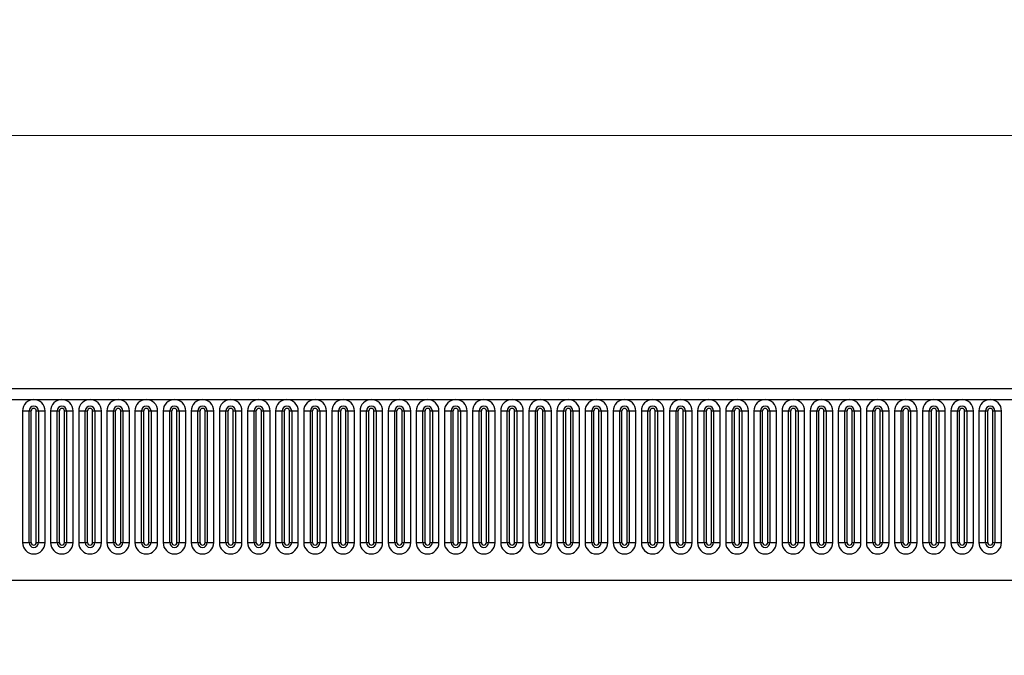
# Model space of a CAD drawing. Units: millimetres. Extents: x 0 to 420, y 0 to 297.
# Drawn here: x 341 to 380, y 169 to 194 of the extents above; entities that cross this region are included whole.
import ezdxf

# ---------------------------------------------------------------- set-up
doc = ezdxf.new("R2010")
doc.units = ezdxf.units.MM
doc.styles.add('SLDTEXTSTYLE1', font='TXT', dxfattribs={"width": 0.75})
doc.dimstyles.new('SLDDIMSTYLE2', dxfattribs={"dimtxt": 3.5, "dimasz": 3.302, "dimexe": 0, "dimexo": 0.0625, "dimgap": 0.875, "dimtad": 1, "dimlfac": 5, "dimrnd": 1e-09, "dimzin": 12, "dimdsep": 46, "dimtxsty": 'SLDTEXTSTYLE1', "dimsah": 1, "dimcen": 0.09, "dimadec": 0, "dimazin": 3, "dimtfac": 1, "dimtofl": 0, "dimtmove": 0, "dimatfit": 3, "dimfxl": 0, "dimfrac": 2, "dimtolj": 1, "dimtzin": 12, "dimarcsym": 0})

# ---------------------------------------------------------------- blocks, each defined once
blk = doc.blocks.new('_D_6')
at = {"color": 179, "linetype": 'Continuous', "lineweight": 18}
for p, q in [((203.706, 176.144), (203.706, 190.464)), ((403.706, 169.941), (403.706, 190.464)), ((203.706, 189.464), (403.706, 189.464))]:
    blk.add_line(p, q, dxfattribs=at)
for points in [[(203.706, 189.464), (207.008, 188.956), (207.008, 189.972)], [(403.706, 189.464), (400.404, 189.972), (400.404, 188.956)]]:
    blk.add_solid(points, dxfattribs=at)
at = {"color": 179, "linetype": 'Continuous', "lineweight": 18, "insert": (298.534, 193.976), "char_height": 3.5, "attachment_point": 1, "style": 'SLDTEXTSTYLE1'}
blk.add_mtext('1000', dxfattribs=at)

msp = doc.modelspace()

# ---------------------------------------------------------------- linework, layer by layer
at = {"color": 7, "linetype": 'Continuous', "lineweight": 25}
for p, q in [((403.5064, 179.4642), (203.9064, 179.4642)), ((203.9064, 179.0392), (403.5064, 179.0392)), ((341.555, 178.5892), (341.555, 173.3892)), ((341.555, 178.5892), (341.8148, 178.5892)), ((341.8148, 173.3892), (341.8148, 178.5892)), ((341.8148, 178.5892), (341.9014, 178.5892)), ((341.9014, 173.3892), (341.9014, 178.5892)), ((342.1014, 173.3892), (342.1014, 178.5892)), ((342.1014, 178.5892), (342.188, 178.5892)), ((342.188, 178.5892), (342.4478, 178.5892)), ((342.188, 178.5892), (342.188, 173.3892)), ((342.4478, 173.3892), (342.4478, 178.5892)), ((342.665, 178.5892), (342.665, 173.3892)), ((342.665, 178.5892), (342.9248, 178.5892)), ((342.9248, 173.3892), (342.9248, 178.5892)), ((342.9248, 178.5892), (343.0114, 178.5892)), ((343.0114, 173.3892), (343.0114, 178.5892)), ((343.2114, 178.5892), (343.298, 178.5892)), ((343.2114, 173.3892), (343.2114, 178.5892)), ((343.298, 178.5892), (343.5578, 178.5892)), ((343.298, 178.5892), (343.298, 173.3892)), ((343.5578, 173.3892), (343.5578, 178.5892)), ((343.775, 178.5892), (343.775, 173.3892)), ((343.775, 178.5892), (344.0348, 178.5892)), ((344.0348, 173.3892), (344.0348, 178.5892)), ((344.0348, 178.5892), (344.1214, 178.5892)), ((344.1214, 173.3892), (344.1214, 178.5892)), ((344.3214, 173.3892), (344.3214, 178.5892)), ((344.3214, 178.5892), (344.408, 178.5892)), ((344.408, 178.5892), (344.6678, 178.5892)), ((344.408, 178.5892), (344.408, 173.3892)), ((344.6678, 173.3892), (344.6678, 178.5892)), ((344.885, 178.5892), (344.885, 173.3892)), ((344.885, 178.5892), (345.1448, 178.5892)), ((345.1448, 173.3892), (345.1448, 178.5892)), ((345.1448, 178.5892), (345.2314, 178.5892)), ((345.2314, 173.3892), (345.2314, 178.5892)), ((345.4314, 178.5892), (345.518, 178.5892)), ((345.4314, 173.3892), (345.4314, 178.5892)), ((345.518, 178.5892), (345.7778, 178.5892)), ((345.518, 178.5892), (345.518, 173.3892)), ((345.7778, 173.3892), (345.7778, 178.5892)), ((345.995, 178.5892), (345.995, 173.3892)), ((345.995, 178.5892), (346.2548, 178.5892)), ((346.2548, 173.3892), (346.2548, 178.5892)), ((346.2548, 178.5892), (346.3414, 178.5892)), ((346.3414, 173.3892), (346.3414, 178.5892)), ((346.5414, 173.3892), (346.5414, 178.5892)), ((346.5414, 178.5892), (346.628, 178.5892)), ((346.628, 178.5892), (346.628, 173.3892)), ((346.628, 178.5892), (346.8878, 178.5892)), ((346.8878, 173.3892), (346.8878, 178.5892)), ((347.105, 178.5892), (347.105, 173.3892)), ((347.105, 178.5892), (347.3648, 178.5892)), ((347.3648, 173.3892), (347.3648, 178.5892)), ((347.3648, 178.5892), (347.4514, 178.5892)), ((347.4514, 173.3892), (347.4514, 178.5892)), ((347.6514, 173.3892), (347.6514, 178.5892)), ((347.6514, 178.5892), (347.738, 178.5892)), ((347.738, 178.5892), (347.9978, 178.5892)), ((347.738, 178.5892), (347.738, 173.3892)), ((347.9978, 173.3892), (347.9978, 178.5892)), ((348.215, 178.5892), (348.215, 173.3892)), ((348.215, 178.5892), (348.4748, 178.5892)), ((348.4748, 173.3892), (348.4748, 178.5892)), ((348.4748, 178.5892), (348.5614, 178.5892)), ((348.5614, 173.3892), (348.5614, 178.5892)), ((348.7614, 178.5892), (348.848, 178.5892)), ((348.7614, 173.3892), (348.7614, 178.5892)), ((348.848, 178.5892), (349.1078, 178.5892)), ((348.848, 178.5892), (348.848, 173.3892)), ((349.1078, 173.3892), (349.1078, 178.5892)), ((349.325, 178.5892), (349.325, 173.3892)), ((349.325, 178.5892), (349.5848, 178.5892)), ((349.5848, 173.3892), (349.5848, 178.5892)), ((349.5848, 178.5892), (349.6714, 178.5892)), ((349.6714, 173.3892), (349.6714, 178.5892)), ((349.8714, 178.5892), (349.958, 178.5892)), ((349.8714, 173.3892), (349.8714, 178.5892)), ((349.958, 178.5892), (350.2178, 178.5892)), ((349.958, 178.5892), (349.958, 173.3892)), ((350.2178, 173.3892), (350.2178, 178.5892)), ((350.435, 178.5892), (350.435, 173.3892)), ((350.435, 178.5892), (350.6948, 178.5892)), ((350.6948, 173.3892), (350.6948, 178.5892)), ((350.6948, 178.5892), (350.7814, 178.5892)), ((350.7814, 173.3892), (350.7814, 178.5892)), ((350.9814, 178.5892), (351.068, 178.5892)), ((350.9814, 173.3892), (350.9814, 178.5892)), ((351.068, 178.5892), (351.3278, 178.5892)), ((351.068, 178.5892), (351.068, 173.3892)), ((351.3278, 173.3892), (351.3278, 178.5892)), ((351.545, 178.5892), (351.545, 173.3892)), ((351.545, 178.5892), (351.8048, 178.5892)), ((351.8048, 173.3892), (351.8048, 178.5892)), ((351.8048, 178.5892), (351.8914, 178.5892)), ((351.8914, 173.3892), (351.8914, 178.5892)), ((352.0914, 173.3892), (352.0914, 178.5892)), ((352.0914, 178.5892), (352.178, 178.5892)), ((352.178, 178.5892), (352.4378, 178.5892)), ((352.178, 178.5892), (352.178, 173.3892)), ((352.4378, 173.3892), (352.4378, 178.5892)), ((352.655, 178.5892), (352.655, 173.3892)), ((352.655, 178.5892), (352.9148, 178.5892)), ((352.9148, 173.3892), (352.9148, 178.5892)), ((352.9148, 178.5892), (353.0014, 178.5892)), ((353.0014, 173.3892), (353.0014, 178.5892)), ((353.2014, 173.3892), (353.2014, 178.5892)), ((353.2014, 178.5892), (353.288, 178.5892)), ((353.288, 178.5892), (353.288, 173.3892)), ((353.288, 178.5892), (353.5478, 178.5892)), ((353.5478, 173.3892), (353.5478, 178.5892)), ((353.765, 178.5892), (353.765, 173.3892)), ((353.765, 178.5892), (354.0248, 178.5892)), ((354.0248, 173.3892), (354.0248, 178.5892)), ((354.0248, 178.5892), (354.1114, 178.5892)), ((354.1114, 173.3892), (354.1114, 178.5892)), ((354.3114, 178.5892), (354.398, 178.5892)), ((354.3114, 173.3892), (354.3114, 178.5892)), ((354.398, 178.5892), (354.398, 173.3892)), ((354.398, 178.5892), (354.6578, 178.5892)), ((354.6578, 173.3892), (354.6578, 178.5892)), ((354.875, 178.5892), (354.875, 173.3892)), ((354.875, 178.5892), (355.1348, 178.5892)), ((355.1348, 173.3892), (355.1348, 178.5892)), ((355.1348, 178.5892), (355.2214, 178.5892)), ((355.2214, 173.3892), (355.2214, 178.5892)), ((355.4214, 173.3892), (355.4214, 178.5892)), ((355.4214, 178.5892), (355.508, 178.5892)), ((355.508, 178.5892), (355.7678, 178.5892)), ((355.508, 178.5892), (355.508, 173.3892)), ((355.7678, 173.3892), (355.7678, 178.5892)), ((355.985, 178.5892), (355.985, 173.3892)), ((355.985, 178.5892), (356.2448, 178.5892)), ((356.2448, 173.3892), (356.2448, 178.5892)), ((356.2448, 178.5892), (356.3314, 178.5892)), ((356.3314, 173.3892), (356.3314, 178.5892)), ((356.5314, 178.5892), (356.618, 178.5892)), ((356.5314, 173.3892), (356.5314, 178.5892)), ((356.618, 178.5892), (356.8778, 178.5892)), ((356.618, 178.5892), (356.618, 173.3892)), ((356.8778, 173.3892), (356.8778, 178.5892)), ((357.095, 178.5892), (357.095, 173.3892)), ((357.095, 178.5892), (357.3548, 178.5892)), ((357.3548, 173.3892), (357.3548, 178.5892)), ((357.3548, 178.5892), (357.4414, 178.5892)), ((357.4414, 173.3892), (357.4414, 178.5892)), ((357.6414, 178.5892), (357.728, 178.5892)), ((357.6414, 173.3892), (357.6414, 178.5892)), ((357.728, 178.5892), (357.728, 173.3892)), ((357.728, 178.5892), (357.9878, 178.5892)), ((357.9878, 173.3892), (357.9878, 178.5892)), ((358.205, 178.5892), (358.205, 173.3892)), ((358.205, 178.5892), (358.4648, 178.5892)), ((358.4648, 173.3892), (358.4648, 178.5892)), ((358.4648, 178.5892), (358.5514, 178.5892)), ((358.5514, 173.3892), (358.5514, 178.5892)), ((358.7514, 178.5892), (358.838, 178.5892)), ((358.7514, 173.3892), (358.7514, 178.5892)), ((358.838, 178.5892), (358.838, 173.3892)), ((358.838, 178.5892), (359.0978, 178.5892)), ((359.0978, 173.3892), (359.0978, 178.5892)), ((359.315, 178.5892), (359.315, 173.3892)), ((359.315, 178.5892), (359.5748, 178.5892)), ((359.5748, 173.3892), (359.5748, 178.5892)), ((359.5748, 178.5892), (359.6614, 178.5892)), ((359.6614, 173.3892), (359.6614, 178.5892)), ((359.8614, 178.5892), (359.948, 178.5892)), ((359.8614, 173.3892), (359.8614, 178.5892)), ((359.948, 178.5892), (360.2078, 178.5892)), ((359.948, 178.5892), (359.948, 173.3892)), ((360.2078, 173.3892), (360.2078, 178.5892)), ((360.425, 178.5892), (360.425, 173.3892)), ((360.425, 178.5892), (360.6848, 178.5892)), ((360.6848, 173.3892), (360.6848, 178.5892)), ((360.6848, 178.5892), (360.7714, 178.5892)), ((360.7714, 173.3892), (360.7714, 178.5892)), ((360.9714, 173.3892), (360.9714, 178.5892)), ((360.9714, 178.5892), (361.058, 178.5892)), ((361.058, 178.5892), (361.058, 173.3892)), ((361.058, 178.5892), (361.3178, 178.5892)), ((361.3178, 173.3892), (361.3178, 178.5892)), ((361.535, 178.5892), (361.535, 173.3892)), ((361.535, 178.5892), (361.7948, 178.5892)), ((361.7948, 173.3892), (361.7948, 178.5892)), ((361.7948, 178.5892), (361.8814, 178.5892)), ((361.8814, 173.3892), (361.8814, 178.5892)), ((362.0814, 178.5892), (362.168, 178.5892)), ((362.0814, 173.3892), (362.0814, 178.5892)), ((362.168, 178.5892), (362.168, 173.3892)), ((362.168, 178.5892), (362.4278, 178.5892)), ((362.4278, 173.3892), (362.4278, 178.5892)), ((362.645, 178.5892), (362.645, 173.3892)), ((362.645, 178.5892), (362.9048, 178.5892)), ((362.9048, 173.3892), (362.9048, 178.5892)), ((362.9048, 178.5892), (362.9914, 178.5892)), ((362.9914, 173.3892), (362.9914, 178.5892)), ((363.1914, 178.5892), (363.278, 178.5892)), ((363.1914, 173.3892), (363.1914, 178.5892)), ((363.278, 178.5892), (363.5378, 178.5892)), ((363.278, 178.5892), (363.278, 173.3892)), ((363.5378, 173.3892), (363.5378, 178.5892)), ((363.755, 178.5892), (363.755, 173.3892)), ((363.755, 178.5892), (364.0148, 178.5892)), ((364.0148, 173.3892), (364.0148, 178.5892)), ((364.0148, 178.5892), (364.1014, 178.5892)), ((364.1014, 173.3892), (364.1014, 178.5892)), ((364.3014, 178.5892), (364.388, 178.5892)), ((364.3014, 173.3892), (364.3014, 178.5892)), ((364.388, 178.5892), (364.388, 173.3892)), ((364.388, 178.5892), (364.6478, 178.5892)), ((364.6478, 173.3892), (364.6478, 178.5892)), ((364.865, 178.5892), (364.865, 173.3892)), ((364.865, 178.5892), (365.1248, 178.5892)), ((365.1248, 173.3892), (365.1248, 178.5892)), ((365.1248, 178.5892), (365.2114, 178.5892)), ((365.2114, 173.3892), (365.2114, 178.5892)), ((365.4114, 173.3892), (365.4114, 178.5892)), ((365.4114, 178.5892), (365.498, 178.5892)), ((365.498, 178.5892), (365.498, 173.3892)), ((365.498, 178.5892), (365.7578, 178.5892)), ((365.7578, 173.3892), (365.7578, 178.5892)), ((365.975, 178.5892), (365.975, 173.3892)), ((365.975, 178.5892), (366.2348, 178.5892)), ((366.2348, 173.3892), (366.2348, 178.5892)), ((366.2348, 178.5892), (366.3214, 178.5892)), ((366.3214, 173.3892), (366.3214, 178.5892)), ((366.5214, 173.3892), (366.5214, 178.5892)), ((366.5214, 178.5892), (366.608, 178.5892)), ((366.608, 178.5892), (366.8678, 178.5892)), ((366.608, 178.5892), (366.608, 173.3892)), ((366.8678, 173.3892), (366.8678, 178.5892)), ((367.085, 178.5892), (367.085, 173.3892)), ((367.085, 178.5892), (367.3448, 178.5892)), ((367.3448, 173.3892), (367.3448, 178.5892)), ((367.3448, 178.5892), (367.4314, 178.5892)), ((367.4314, 173.3892), (367.4314, 178.5892)), ((367.6314, 178.5892), (367.718, 178.5892)), ((367.6314, 173.3892), (367.6314, 178.5892)), ((367.718, 178.5892), (367.9778, 178.5892)), ((367.718, 178.5892), (367.718, 173.3892)), ((367.9778, 173.3892), (367.9778, 178.5892)), ((368.195, 178.5892), (368.195, 173.3892)), ((368.195, 178.5892), (368.4548, 178.5892)), ((368.4548, 173.3892), (368.4548, 178.5892)), ((368.4548, 178.5892), (368.5414, 178.5892)), ((368.5414, 173.3892), (368.5414, 178.5892)), ((368.7414, 173.3892), (368.7414, 178.5892)), ((368.7414, 178.5892), (368.828, 178.5892)), ((368.828, 178.5892), (369.0878, 178.5892)), ((368.828, 178.5892), (368.828, 173.3892)), ((369.0878, 173.3892), (369.0878, 178.5892)), ((369.305, 178.5892), (369.305, 173.3892)), ((369.305, 178.5892), (369.5648, 178.5892)), ((369.5648, 173.3892), (369.5648, 178.5892)), ((369.5648, 178.5892), (369.6514, 178.5892)), ((369.6514, 173.3892), (369.6514, 178.5892)), ((369.8514, 173.3892), (369.8514, 178.5892)), ((369.8514, 178.5892), (369.938, 178.5892)), ((369.938, 178.5892), (369.938, 173.3892)), ((369.938, 178.5892), (370.1978, 178.5892)), ((370.1978, 173.3892), (370.1978, 178.5892)), ((370.415, 178.5892), (370.415, 173.3892)), ((370.415, 178.5892), (370.6748, 178.5892)), ((370.6748, 173.3892), (370.6748, 178.5892)), ((370.6748, 178.5892), (370.7614, 178.5892)), ((370.7614, 173.3892), (370.7614, 178.5892)), ((370.9614, 178.5892), (371.048, 178.5892)), ((370.9614, 173.3892), (370.9614, 178.5892)), ((371.048, 178.5892), (371.3078, 178.5892)), ((371.048, 178.5892), (371.048, 173.3892)), ((371.3078, 173.3892), (371.3078, 178.5892)), ((371.525, 178.5892), (371.525, 173.3892)), ((371.525, 178.5892), (371.7848, 178.5892)), ((371.7848, 173.3892), (371.7848, 178.5892)), ((371.7848, 178.5892), (371.8714, 178.5892)), ((371.8714, 173.3892), (371.8714, 178.5892)), ((372.0714, 178.5892), (372.158, 178.5892)), ((372.0714, 173.3892), (372.0714, 178.5892)), ((372.158, 178.5892), (372.158, 173.3892)), ((372.158, 178.5892), (372.4178, 178.5892)), ((372.4178, 173.3892), (372.4178, 178.5892)), ((372.635, 178.5892), (372.635, 173.3892)), ((372.635, 178.5892), (372.8948, 178.5892)), ((372.8948, 173.3892), (372.8948, 178.5892)), ((372.8948, 178.5892), (372.9814, 178.5892)), ((372.9814, 173.3892), (372.9814, 178.5892)), ((373.1814, 178.5892), (373.268, 178.5892)), ((373.1814, 173.3892), (373.1814, 178.5892)), ((373.268, 178.5892), (373.5278, 178.5892)), ((373.268, 178.5892), (373.268, 173.3892)), ((373.5278, 173.3892), (373.5278, 178.5892)), ((373.745, 178.5892), (373.745, 173.3892)), ((373.745, 178.5892), (374.0048, 178.5892)), ((374.0048, 173.3892), (374.0048, 178.5892)), ((374.0048, 178.5892), (374.0914, 178.5892)), ((374.0914, 173.3892), (374.0914, 178.5892)), ((374.2914, 178.5892), (374.378, 178.5892)), ((374.2914, 173.3892), (374.2914, 178.5892)), ((374.378, 178.5892), (374.6378, 178.5892)), ((374.378, 178.5892), (374.378, 173.3892)), ((374.6378, 173.3892), (374.6378, 178.5892)), ((374.855, 178.5892), (374.855, 173.3892)), ((374.855, 178.5892), (375.1148, 178.5892)), ((375.1148, 173.3892), (375.1148, 178.5892)), ((375.1148, 178.5892), (375.2014, 178.5892)), ((375.2014, 173.3892), (375.2014, 178.5892)), ((375.4014, 173.3892), (375.4014, 178.5892)), ((375.4014, 178.5892), (375.488, 178.5892)), ((375.488, 178.5892), (375.488, 173.3892)), ((375.488, 178.5892), (375.7478, 178.5892)), ((375.7478, 173.3892), (375.7478, 178.5892)), ((375.965, 178.5892), (375.965, 173.3892)), ((375.965, 178.5892), (376.2248, 178.5892)), ((376.2248, 173.3892), (376.2248, 178.5892)), ((376.2248, 178.5892), (376.3114, 178.5892)), ((376.3114, 173.3892), (376.3114, 178.5892)), ((376.5114, 173.3892), (376.5114, 178.5892)), ((376.5114, 178.5892), (376.598, 178.5892)), ((376.598, 178.5892), (376.598, 173.3892)), ((376.598, 178.5892), (376.8578, 178.5892)), ((376.8578, 173.3892), (376.8578, 178.5892)), ((377.075, 178.5892), (377.075, 173.3892)), ((377.075, 178.5892), (377.3348, 178.5892)), ((377.3348, 173.3892), (377.3348, 178.5892)), ((377.3348, 178.5892), (377.4214, 178.5892)), ((377.4214, 173.3892), (377.4214, 178.5892)), ((377.6214, 178.5892), (377.708, 178.5892)), ((377.6214, 173.3892), (377.6214, 178.5892)), ((377.708, 178.5892), (377.9678, 178.5892)), ((377.708, 178.5892), (377.708, 173.3892)), ((377.9678, 173.3892), (377.9678, 178.5892)), ((378.185, 178.5892), (378.185, 173.3892)), ((378.185, 178.5892), (378.4448, 178.5892)), ((378.4448, 173.3892), (378.4448, 178.5892)), ((378.4448, 178.5892), (378.5314, 178.5892)), ((378.5314, 173.3892), (378.5314, 178.5892)), ((378.7314, 178.5892), (378.818, 178.5892)), ((378.7314, 173.3892), (378.7314, 178.5892)), ((378.818, 178.5892), (379.0778, 178.5892)), ((378.818, 178.5892), (378.818, 173.3892)), ((379.0778, 173.3892), (379.0778, 178.5892)), ((379.295, 178.5892), (379.295, 173.3892)), ((379.295, 178.5892), (379.5548, 178.5892)), ((379.5548, 173.3892), (379.5548, 178.5892)), ((379.5548, 178.5892), (379.6414, 178.5892)), ((379.6414, 173.3892), (379.6414, 178.5892)), ((379.8414, 178.5892), (379.928, 178.5892)), ((379.8414, 173.3892), (379.8414, 178.5892)), ((379.928, 178.5892), (379.928, 173.3892)), ((379.928, 178.5892), (380.1878, 178.5892)), ((380.1878, 173.3892), (380.1878, 178.5892)), ((341.555, 173.3892), (341.8148, 173.3892)), ((341.8148, 173.3892), (341.9014, 173.3892)), ((342.1014, 173.3892), (342.188, 173.3892)), ((342.188, 173.3892), (342.4478, 173.3892)), ((342.665, 173.3892), (342.9248, 173.3892)), ((342.9248, 173.3892), (343.0114, 173.3892)), ((343.2114, 173.3892), (343.298, 173.3892)), ((343.298, 173.3892), (343.5578, 173.3892)), ((343.775, 173.3892), (344.0348, 173.3892)), ((344.0348, 173.3892), (344.1214, 173.3892)), ((344.3214, 173.3892), (344.408, 173.3892)), ((344.408, 173.3892), (344.6678, 173.3892)), ((344.885, 173.3892), (345.1448, 173.3892)), ((345.1448, 173.3892), (345.2314, 173.3892)), ((345.4314, 173.3892), (345.518, 173.3892)), ((345.518, 173.3892), (345.7778, 173.3892)), ((345.995, 173.3892), (346.2548, 173.3892)), ((346.2548, 173.3892), (346.3414, 173.3892)), ((346.5414, 173.3892), (346.628, 173.3892)), ((346.628, 173.3892), (346.8878, 173.3892)), ((347.105, 173.3892), (347.3648, 173.3892)), ((347.3648, 173.3892), (347.4514, 173.3892)), ((347.6514, 173.3892), (347.738, 173.3892)), ((347.738, 173.3892), (347.9978, 173.3892)), ((348.215, 173.3892), (348.4748, 173.3892)), ((348.4748, 173.3892), (348.5614, 173.3892)), ((348.7614, 173.3892), (348.848, 173.3892)), ((348.848, 173.3892), (349.1078, 173.3892)), ((349.325, 173.3892), (349.5848, 173.3892)), ((349.5848, 173.3892), (349.6714, 173.3892)), ((349.8714, 173.3892), (349.958, 173.3892)), ((349.958, 173.3892), (350.2178, 173.3892)), ((350.435, 173.3892), (350.6948, 173.3892)), ((350.6948, 173.3892), (350.7814, 173.3892)), ((350.9814, 173.3892), (351.068, 173.3892)), ((351.068, 173.3892), (351.3278, 173.3892)), ((351.545, 173.3892), (351.8048, 173.3892)), ((351.8048, 173.3892), (351.8914, 173.3892)), ((352.0914, 173.3892), (352.178, 173.3892)), ((352.178, 173.3892), (352.4378, 173.3892)), ((352.655, 173.3892), (352.9148, 173.3892)), ((352.9148, 173.3892), (353.0014, 173.3892)), ((353.2014, 173.3892), (353.288, 173.3892)), ((353.288, 173.3892), (353.5478, 173.3892)), ((353.765, 173.3892), (354.0248, 173.3892)), ((354.0248, 173.3892), (354.1114, 173.3892)), ((354.3114, 173.3892), (354.398, 173.3892)), ((354.398, 173.3892), (354.6578, 173.3892)), ((354.875, 173.3892), (355.1348, 173.3892)), ((355.1348, 173.3892), (355.2214, 173.3892)), ((355.4214, 173.3892), (355.508, 173.3892)), ((355.508, 173.3892), (355.7678, 173.3892)), ((355.985, 173.3892), (356.2448, 173.3892)), ((356.2448, 173.3892), (356.3314, 173.3892)), ((356.5314, 173.3892), (356.618, 173.3892)), ((356.618, 173.3892), (356.8778, 173.3892)), ((357.095, 173.3892), (357.3548, 173.3892)), ((357.3548, 173.3892), (357.4414, 173.3892)), ((357.6414, 173.3892), (357.728, 173.3892)), ((357.728, 173.3892), (357.9878, 173.3892)), ((358.205, 173.3892), (358.4648, 173.3892)), ((358.4648, 173.3892), (358.5514, 173.3892)), ((358.7514, 173.3892), (358.838, 173.3892)), ((358.838, 173.3892), (359.0978, 173.3892)), ((359.315, 173.3892), (359.5748, 173.3892)), ((359.5748, 173.3892), (359.6614, 173.3892)), ((359.8614, 173.3892), (359.948, 173.3892)), ((359.948, 173.3892), (360.2078, 173.3892)), ((360.425, 173.3892), (360.6848, 173.3892)), ((360.6848, 173.3892), (360.7714, 173.3892)), ((360.9714, 173.3892), (361.058, 173.3892)), ((361.058, 173.3892), (361.3178, 173.3892)), ((361.535, 173.3892), (361.7948, 173.3892)), ((361.7948, 173.3892), (361.8814, 173.3892)), ((362.0814, 173.3892), (362.168, 173.3892)), ((362.168, 173.3892), (362.4278, 173.3892)), ((362.645, 173.3892), (362.9048, 173.3892)), ((362.9048, 173.3892), (362.9914, 173.3892)), ((363.1914, 173.3892), (363.278, 173.3892)), ((363.278, 173.3892), (363.5378, 173.3892)), ((363.755, 173.3892), (364.0148, 173.3892)), ((364.0148, 173.3892), (364.1014, 173.3892)), ((364.3014, 173.3892), (364.388, 173.3892)), ((364.388, 173.3892), (364.6478, 173.3892)), ((364.865, 173.3892), (365.1248, 173.3892)), ((365.1248, 173.3892), (365.2114, 173.3892)), ((365.4114, 173.3892), (365.498, 173.3892)), ((365.498, 173.3892), (365.7578, 173.3892)), ((365.975, 173.3892), (366.2348, 173.3892)), ((366.2348, 173.3892), (366.3214, 173.3892)), ((366.5214, 173.3892), (366.608, 173.3892)), ((366.608, 173.3892), (366.8678, 173.3892)), ((367.085, 173.3892), (367.3448, 173.3892)), ((367.3448, 173.3892), (367.4314, 173.3892)), ((367.6314, 173.3892), (367.718, 173.3892)), ((367.718, 173.3892), (367.9778, 173.3892)), ((368.195, 173.3892), (368.4548, 173.3892)), ((368.4548, 173.3892), (368.5414, 173.3892)), ((368.7414, 173.3892), (368.828, 173.3892)), ((368.828, 173.3892), (369.0878, 173.3892)), ((369.305, 173.3892), (369.5648, 173.3892)), ((369.5648, 173.3892), (369.6514, 173.3892)), ((369.8514, 173.3892), (369.938, 173.3892)), ((369.938, 173.3892), (370.1978, 173.3892)), ((370.415, 173.3892), (370.6748, 173.3892)), ((370.6748, 173.3892), (370.7614, 173.3892)), ((370.9614, 173.3892), (371.048, 173.3892)), ((371.048, 173.3892), (371.3078, 173.3892)), ((371.525, 173.3892), (371.7848, 173.3892)), ((371.7848, 173.3892), (371.8714, 173.3892)), ((372.0714, 173.3892), (372.158, 173.3892)), ((372.158, 173.3892), (372.4178, 173.3892)), ((372.635, 173.3892), (372.8948, 173.3892)), ((372.8948, 173.3892), (372.9814, 173.3892)), ((373.1814, 173.3892), (373.268, 173.3892)), ((373.268, 173.3892), (373.5278, 173.3892)), ((373.745, 173.3892), (374.0048, 173.3892)), ((374.0048, 173.3892), (374.0914, 173.3892)), ((374.2914, 173.3892), (374.378, 173.3892)), ((374.378, 173.3892), (374.6378, 173.3892)), ((374.855, 173.3892), (375.1148, 173.3892)), ((375.1148, 173.3892), (375.2014, 173.3892)), ((375.4014, 173.3892), (375.488, 173.3892)), ((375.488, 173.3892), (375.7478, 173.3892)), ((375.965, 173.3892), (376.2248, 173.3892)), ((376.2248, 173.3892), (376.3114, 173.3892)), ((376.5114, 173.3892), (376.598, 173.3892)), ((376.598, 173.3892), (376.8578, 173.3892)), ((377.075, 173.3892), (377.3348, 173.3892)), ((377.3348, 173.3892), (377.4214, 173.3892)), ((377.6214, 173.3892), (377.708, 173.3892)), ((377.708, 173.3892), (377.9678, 173.3892)), ((378.185, 173.3892), (378.4448, 173.3892)), ((378.4448, 173.3892), (378.5314, 173.3892)), ((378.7314, 173.3892), (378.818, 173.3892)), ((378.818, 173.3892), (379.0778, 173.3892)), ((379.295, 173.3892), (379.5548, 173.3892)), ((379.5548, 173.3892), (379.6414, 173.3892)), ((379.8414, 173.3892), (379.928, 173.3892)), ((379.928, 173.3892), (380.1878, 173.3892)), ((209.9499, 171.9042), (397.4628, 171.9042))]:
    msp.add_line(p, q, dxfattribs=at)
for centre, radius, start, end in [((342.0014, 178.5892), 0.4464, 0, 180), ((342.0014, 178.5892), 0.1866, 0, 180), ((343.1114, 178.5892), 0.4464, 0, 180), ((343.1114, 178.5892), 0.1866, 0, 180), ((344.2214, 178.5892), 0.4464, 0, 180), ((344.2214, 178.5892), 0.1866, 0, 180), ((345.3314, 178.5892), 0.4464, 0, 180), ((345.3314, 178.5892), 0.1866, 0, 180), ((346.4414, 178.5892), 0.4464, 0, 180), ((346.4414, 178.5892), 0.1866, 0, 180), ((347.5514, 178.5892), 0.4464, 0, 180), ((347.5514, 178.5892), 0.1866, 0, 180), ((348.6614, 178.5892), 0.4464, 0, 180), ((348.6614, 178.5892), 0.1866, 0, 180), ((349.7714, 178.5892), 0.4464, 0, 180), ((349.7714, 178.5892), 0.1866, 0, 180), ((350.8814, 178.5892), 0.4464, 0, 180), ((350.8814, 178.5892), 0.1866, 0, 180), ((351.9914, 178.5892), 0.4464, 0, 180), ((351.9914, 178.5892), 0.1866, 0, 180), ((353.1014, 178.5892), 0.4464, 0, 180), ((353.1014, 178.5892), 0.1866, 0, 180), ((354.2114, 178.5892), 0.4464, 0, 180), ((354.2114, 178.5892), 0.1866, 0, 180), ((355.3214, 178.5892), 0.4464, 0, 180), ((355.3214, 178.5892), 0.1866, 0, 180), ((356.4314, 178.5892), 0.4464, 0, 180), ((356.4314, 178.5892), 0.1866, 0, 180), ((357.5414, 178.5892), 0.4464, 0, 180), ((357.5414, 178.5892), 0.1866, 0, 180), ((358.6514, 178.5892), 0.4464, 0, 180), ((358.6514, 178.5892), 0.1866, 0, 180), ((359.7614, 178.5892), 0.4464, 0, 180), ((359.7614, 178.5892), 0.1866, 0, 180), ((360.8714, 178.5892), 0.4464, 0, 180), ((360.8714, 178.5892), 0.1866, 0, 180), ((361.9814, 178.5892), 0.4464, 0, 180), ((361.9814, 178.5892), 0.1866, 0, 180), ((363.0914, 178.5892), 0.4464, 0, 180), ((363.0914, 178.5892), 0.1866, 0, 180), ((364.2014, 178.5892), 0.4464, 0, 180), ((364.2014, 178.5892), 0.1866, 0, 180), ((365.3114, 178.5892), 0.4464, 0, 180), ((365.3114, 178.5892), 0.1866, 0, 180), ((366.4214, 178.5892), 0.4464, 0, 180), ((366.4214, 178.5892), 0.1866, 0, 180), ((367.5314, 178.5892), 0.4464, 0, 180), ((367.5314, 178.5892), 0.1866, 0, 180), ((368.6414, 178.5892), 0.4464, 0, 180), ((368.6414, 178.5892), 0.1866, 0, 180), ((369.7514, 178.5892), 0.4464, 0, 180), ((369.7514, 178.5892), 0.1866, 0, 180), ((370.8614, 178.5892), 0.4464, 0, 180), ((370.8614, 178.5892), 0.1866, 0, 180), ((371.9714, 178.5892), 0.4464, 0, 180), ((371.9714, 178.5892), 0.1866, 0, 180), ((373.0814, 178.5892), 0.4464, 0, 180), ((373.0814, 178.5892), 0.1866, 0, 180), ((374.1914, 178.5892), 0.4464, 0, 180), ((374.1914, 178.5892), 0.1866, 0, 180), ((375.3014, 178.5892), 0.4464, 0, 180), ((375.3014, 178.5892), 0.1866, 0, 180), ((376.4114, 178.5892), 0.4464, 0, 180), ((376.4114, 178.5892), 0.1866, 0, 180), ((377.5214, 178.5892), 0.4464, 0, 180), ((377.5214, 178.5892), 0.1866, 0, 180), ((378.6314, 178.5892), 0.4464, 0, 180), ((378.6314, 178.5892), 0.1866, 0, 180), ((379.7414, 178.5892), 0.4464, 0, 180), ((379.7414, 178.5892), 0.1866, 0, 180), ((342.0014, 178.5892), 0.1, 0, 180), ((343.1114, 178.5892), 0.1, 0, 180), ((344.2214, 178.5892), 0.1, 0, 180), ((345.3314, 178.5892), 0.1, 0, 180), ((346.4414, 178.5892), 0.1, 0, 180), ((347.5514, 178.5892), 0.1, 0, 180), ((348.6614, 178.5892), 0.1, 0, 180), ((349.7714, 178.5892), 0.1, 0, 180), ((350.8814, 178.5892), 0.1, 0, 180), ((351.9914, 178.5892), 0.1, 0, 180), ((353.1014, 178.5892), 0.1, 0, 180), ((354.2114, 178.5892), 0.1, 0, 180), ((355.3214, 178.5892), 0.1, 0, 180), ((356.4314, 178.5892), 0.1, 0, 180), ((357.5414, 178.5892), 0.1, 0, 180), ((358.6514, 178.5892), 0.1, 0, 180), ((359.7614, 178.5892), 0.1, 0, 180), ((360.8714, 178.5892), 0.1, 0, 180), ((361.9814, 178.5892), 0.1, 0, 180), ((363.0914, 178.5892), 0.1, 0, 180), ((364.2014, 178.5892), 0.1, 0, 180), ((365.3114, 178.5892), 0.1, 0, 180), ((366.4214, 178.5892), 0.1, 0, 180), ((367.5314, 178.5892), 0.1, 0, 180), ((368.6414, 178.5892), 0.1, 0, 180), ((369.7514, 178.5892), 0.1, 0, 180), ((370.8614, 178.5892), 0.1, 0, 180), ((371.9714, 178.5892), 0.1, 0, 180), ((373.0814, 178.5892), 0.1, 0, 180), ((374.1914, 178.5892), 0.1, 0, 180), ((375.3014, 178.5892), 0.1, 0, 180), ((376.4114, 178.5892), 0.1, 0, 180), ((377.5214, 178.5892), 0.1, 0, 180), ((378.6314, 178.5892), 0.1, 0, 180), ((379.7414, 178.5892), 0.1, 0, 180), ((342.0014, 173.3892), 0.4464, 180, 0), ((342.0014, 173.3892), 0.1866, 180, 0), ((342.0014, 173.3892), 0.1, 180, 0), ((343.1114, 173.3892), 0.4464, 180, 0), ((343.1114, 173.3892), 0.1866, 180, 0), ((343.1114, 173.3892), 0.1, 180, 0), ((344.2214, 173.3892), 0.4464, 180, 0), ((344.2214, 173.3892), 0.1866, 180, 0), ((344.2214, 173.3892), 0.1, 180, 0), ((345.3314, 173.3892), 0.4464, 180, 0), ((345.3314, 173.3892), 0.1866, 180, 0), ((345.3314, 173.3892), 0.1, 180, 0), ((346.4414, 173.3892), 0.4464, 180, 0), ((346.4414, 173.3892), 0.1866, 180, 0), ((346.4414, 173.3892), 0.1, 180, 0), ((347.5514, 173.3892), 0.4464, 180, 0), ((347.5514, 173.3892), 0.1866, 180, 0), ((347.5514, 173.3892), 0.1, 180, 0), ((348.6614, 173.3892), 0.4464, 180, 0), ((348.6614, 173.3892), 0.1866, 180, 0), ((348.6614, 173.3892), 0.1, 180, 0), ((349.7714, 173.3892), 0.4464, 180, 0), ((349.7714, 173.3892), 0.1866, 180, 0), ((349.7714, 173.3892), 0.1, 180, 0), ((350.8814, 173.3892), 0.4464, 180, 0), ((350.8814, 173.3892), 0.1866, 180, 0), ((350.8814, 173.3892), 0.1, 180, 0), ((351.9914, 173.3892), 0.4464, 180, 0), ((351.9914, 173.3892), 0.1866, 180, 0), ((351.9914, 173.3892), 0.1, 180, 0), ((353.1014, 173.3892), 0.4464, 180, 0), ((353.1014, 173.3892), 0.1866, 180, 0), ((353.1014, 173.3892), 0.1, 180, 0), ((354.2114, 173.3892), 0.4464, 180, 0), ((354.2114, 173.3892), 0.1866, 180, 0), ((354.2114, 173.3892), 0.1, 180, 0), ((355.3214, 173.3892), 0.4464, 180, 0), ((355.3214, 173.3892), 0.1866, 180, 0), ((355.3214, 173.3892), 0.1, 180, 0), ((356.4314, 173.3892), 0.4464, 180, 0), ((356.4314, 173.3892), 0.1866, 180, 0), ((356.4314, 173.3892), 0.1, 180, 0), ((357.5414, 173.3892), 0.4464, 180, 0), ((357.5414, 173.3892), 0.1866, 180, 0), ((357.5414, 173.3892), 0.1, 180, 0), ((358.6514, 173.3892), 0.4464, 180, 0), ((358.6514, 173.3892), 0.1866, 180, 0), ((358.6514, 173.3892), 0.1, 180, 0), ((359.7614, 173.3892), 0.4464, 180, 0), ((359.7614, 173.3892), 0.1866, 180, 0), ((359.7614, 173.3892), 0.1, 180, 0), ((360.8714, 173.3892), 0.4464, 180, 0), ((360.8714, 173.3892), 0.1866, 180, 0), ((360.8714, 173.3892), 0.1, 180, 0), ((361.9814, 173.3892), 0.4464, 180, 0), ((361.9814, 173.3892), 0.1866, 180, 0), ((361.9814, 173.3892), 0.1, 180, 0), ((363.0914, 173.3892), 0.4464, 180, 0), ((363.0914, 173.3892), 0.1866, 180, 0), ((363.0914, 173.3892), 0.1, 180, 0), ((364.2014, 173.3892), 0.4464, 180, 0), ((364.2014, 173.3892), 0.1866, 180, 0), ((364.2014, 173.3892), 0.1, 180, 0), ((365.3114, 173.3892), 0.4464, 180, 0), ((365.3114, 173.3892), 0.1866, 180, 0), ((365.3114, 173.3892), 0.1, 180, 0), ((366.4214, 173.3892), 0.4464, 180, 0), ((366.4214, 173.3892), 0.1866, 180, 0), ((366.4214, 173.3892), 0.1, 180, 0), ((367.5314, 173.3892), 0.4464, 180, 0), ((367.5314, 173.3892), 0.1866, 180, 0), ((367.5314, 173.3892), 0.1, 180, 0), ((368.6414, 173.3892), 0.4464, 180, 0), ((368.6414, 173.3892), 0.1866, 180, 0), ((368.6414, 173.3892), 0.1, 180, 0), ((369.7514, 173.3892), 0.4464, 180, 0), ((369.7514, 173.3892), 0.1866, 180, 0), ((369.7514, 173.3892), 0.1, 180, 0), ((370.8614, 173.3892), 0.4464, 180, 0), ((370.8614, 173.3892), 0.1866, 180, 0), ((370.8614, 173.3892), 0.1, 180, 0), ((371.9714, 173.3892), 0.4464, 180, 0), ((371.9714, 173.3892), 0.1866, 180, 0), ((371.9714, 173.3892), 0.1, 180, 0), ((373.0814, 173.3892), 0.4464, 180, 0), ((373.0814, 173.3892), 0.1866, 180, 0), ((373.0814, 173.3892), 0.1, 180, 0), ((374.1914, 173.3892), 0.4464, 180, 0), ((374.1914, 173.3892), 0.1866, 180, 0), ((374.1914, 173.3892), 0.1, 180, 0), ((375.3014, 173.3892), 0.4464, 180, 0), ((375.3014, 173.3892), 0.1866, 180, 0), ((375.3014, 173.3892), 0.1, 180, 0), ((376.4114, 173.3892), 0.4464, 180, 0), ((376.4114, 173.3892), 0.1866, 180, 0), ((376.4114, 173.3892), 0.1, 180, 0), ((377.5214, 173.3892), 0.4464, 180, 0), ((377.5214, 173.3892), 0.1866, 180, 0), ((377.5214, 173.3892), 0.1, 180, 0), ((378.6314, 173.3892), 0.4464, 180, 0), ((378.6314, 173.3892), 0.1866, 180, 0), ((378.6314, 173.3892), 0.1, 180, 0), ((379.7414, 173.3892), 0.4464, 180, 0), ((379.7414, 173.3892), 0.1866, 180, 0), ((379.7414, 173.3892), 0.1, 180, 0)]:
    msp.add_arc(centre, radius, start, end, dxfattribs=at)

# ---------------------------------------------------------------- dimensions: what is measured, and where the dimension line sits
at = {"color": 179, "linetype": 'Continuous', "lineweight": 18}
dim = msp.add_linear_dim(base=(403.7064, 189.4642), p1=(203.7064, 175.1442), p2=(403.7064, 168.9407), dimstyle='SLDDIMSTYLE2', dxfattribs=at)
dim.commit()
dim.dimension.update_dxf_attribs({"geometry": '_D_6', "text_midpoint": (303.7064, 189.4642), "dimtype": 160})

doc.saveas('drawing.dxf')
